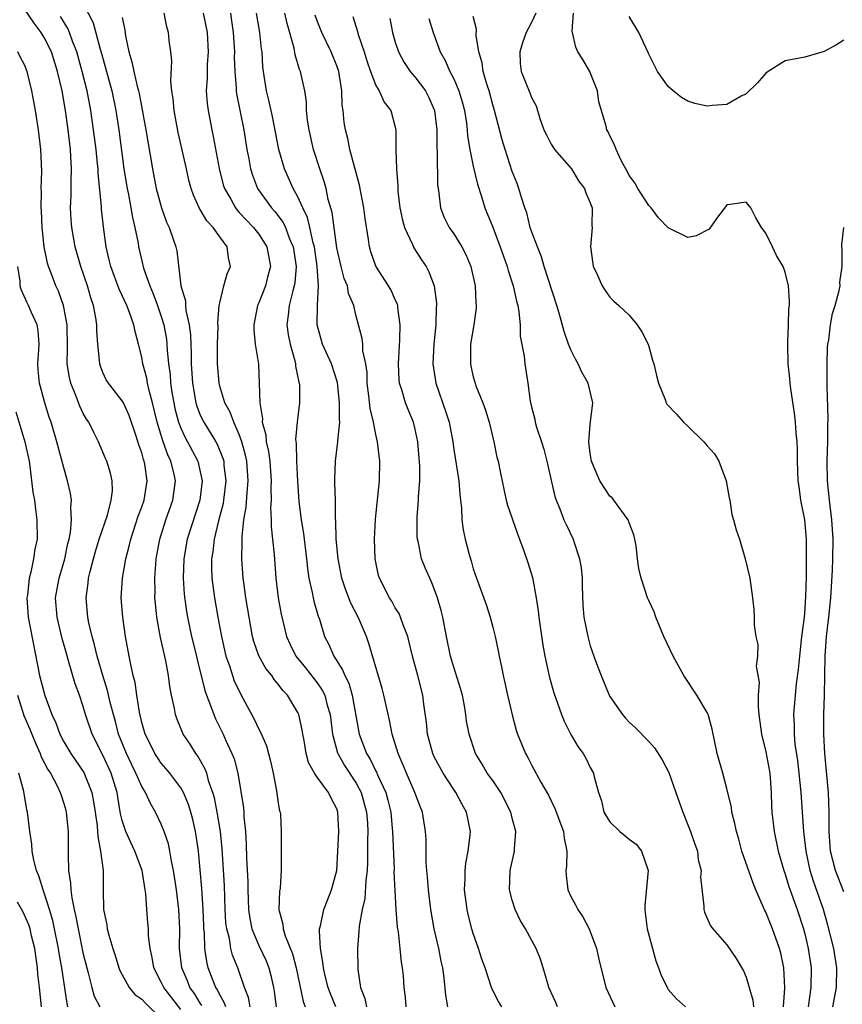
# Model space of a CAD drawing. Units: inches. Extents: x 2646000 to 2649000, y 1554000 to 1557000.
# Drawn here: x 2646500 to 2646585, y 1555075 to 1555176 of the extents above; entities that cross this region are included whole.
import ezdxf

# ---------------------------------------------------------------- set-up
doc = ezdxf.new("R2010")
doc.units = ezdxf.units.IN
doc.header["$MEASUREMENT"] = 0
doc.layers.add('LD26461554_2ft', color=241, linetype='Continuous')

msp = doc.modelspace()

# ---------------------------------------------------------------- linework, layer by layer
at = {"layer": 'LD26461554_2ft'}
for points, elevation in [([(2646521.61, 1555075), (2646521.46, 1555075.47), (2646521, 1555076.25), (2646520.76, 1555076.76), (2646520.59, 1555077), (2646520.32, 1555077.68), (2646519.82, 1555079), (2646519.66, 1555079.66), (2646519.47, 1555081), (2646519.42, 1555082.58), (2646519.37, 1555083), (2646519.35, 1555083.35), (2646519.31, 1555085), (2646519.16, 1555087.16), (2646518.8, 1555091), (2646518.59, 1555092.59), (2646518.51, 1555093), (2646518.23, 1555094.23), (2646518.02, 1555095), (2646517.78, 1555095.78), (2646517.27, 1555097), (2646517, 1555097.48), (2646515.87, 1555099), (2646515.48, 1555099.48), (2646515, 1555100.01), (2646514.6, 1555100.6), (2646514.33, 1555101), (2646513.67, 1555102.33), (2646513.34, 1555103), (2646513, 1555104.19), (2646512.76, 1555105.24), (2646512.49, 1555107), (2646512.31, 1555108.31), (2646512.13, 1555109), (2646511.86, 1555110.14), (2646511.71, 1555111), (2646511.33, 1555113), (2646511.04, 1555115), (2646510.9, 1555117), (2646511.01, 1555119), (2646511.36, 1555121), (2646511.72, 1555122.28), (2646511.87, 1555123), (2646512.64, 1555125.36), (2646513, 1555126.33), (2646513.23, 1555127), (2646513.55, 1555129), (2646513.3, 1555130.7), (2646513.24, 1555131), (2646513.17, 1555131.17), (2646513, 1555131.85), (2646512.7, 1555132.7), (2646512.42, 1555133.58), (2646511.7, 1555135.7), (2646511.11, 1555137), (2646511, 1555137.21), (2646509.58, 1555139), (2646509.36, 1555139.36), (2646509, 1555140.12), (2646508.75, 1555140.75), (2646508.68, 1555141), (2646508.67, 1555141.33), (2646508.49, 1555143), (2646508.39, 1555144.39), (2646508.38, 1555145), (2646508.27, 1555145.73), (2646508.03, 1555147), (2646507.76, 1555147.77), (2646507.43, 1555149), (2646506.74, 1555151), (2646506.15, 1555153), (2646505.81, 1555155), (2646505.76, 1555155.76), (2646505.7, 1555157), (2646505.76, 1555158.24), (2646505.74, 1555159.74), (2646505.78, 1555161), (2646505.73, 1555162.27), (2646505.67, 1555163), (2646505.46, 1555165), (2646505.19, 1555167), (2646504.84, 1555169), (2646504.36, 1555171), (2646503.73, 1555173), (2646503, 1555174.49), (2646502.69, 1555175), (2646501.96, 1555175.96), (2646501, 1555177.37)], 8082), ([(2646507, 1555177.99), (2646508, 1555176), (2646508.72, 1555173.28), (2646508.85, 1555172.85), (2646509.91, 1555169), (2646510.32, 1555167), (2646510.63, 1555165), (2646511.17, 1555161), (2646511.49, 1555159), (2646511.63, 1555158.37), (2646511.87, 1555157), (2646512.03, 1555156.02), (2646512.28, 1555155), (2646512.61, 1555153.39), (2646512.67, 1555153), (2646513, 1555151.57), (2646513.19, 1555150.81), (2646513.81, 1555149), (2646514.18, 1555148.18), (2646514.6, 1555147), (2646515, 1555145.84), (2646515.25, 1555145), (2646515.53, 1555143.53), (2646515.58, 1555143), (2646515.61, 1555142.39), (2646515.75, 1555141), (2646515.9, 1555139.9), (2646515.96, 1555139), (2646516.12, 1555137.88), (2646516.27, 1555137), (2646516.4, 1555136.4), (2646516.77, 1555135), (2646517, 1555134.4), (2646517.44, 1555133.44), (2646517.7, 1555133), (2646518.76, 1555131), (2646519, 1555129.93), (2646519.19, 1555129), (2646518.95, 1555127), (2646517.66, 1555123), (2646517.3, 1555121), (2646517.24, 1555119), (2646517.35, 1555117.35), (2646517.57, 1555115.57), (2646517.67, 1555115), (2646518.1, 1555113), (2646518.6, 1555111), (2646518.67, 1555110.67), (2646519.47, 1555107.47), (2646519.64, 1555107), (2646520.06, 1555105.94), (2646520.38, 1555105), (2646520.56, 1555104.56), (2646521.33, 1555103), (2646521.58, 1555102.42), (2646522.24, 1555101), (2646522.46, 1555100.46), (2646522.84, 1555099), (2646523.43, 1555095.43), (2646523.47, 1555095), (2646523.48, 1555094.52), (2646523.65, 1555093), (2646523.71, 1555091.71), (2646523.73, 1555090.27), (2646523.86, 1555087.86), (2646523.87, 1555087), (2646523.94, 1555085), (2646524.07, 1555084.07), (2646524.3, 1555083), (2646525, 1555081.32), (2646525.74, 1555079.74), (2646526.04, 1555079), (2646526.24, 1555078.24), (2646526.51, 1555077), (2646526.58, 1555076.58), (2646526.77, 1555075)], 8078), ([(2646524.1, 1555075), (2646523.95, 1555075.95), (2646523.54, 1555077), (2646522.84, 1555079), (2646522.31, 1555080.31), (2646522.14, 1555081), (2646521.98, 1555082.02), (2646521.72, 1555083), (2646521.63, 1555083.63), (2646521.56, 1555085), (2646521.47, 1555087.47), (2646521.24, 1555091.24), (2646521.08, 1555093), (2646520.74, 1555095), (2646520.45, 1555096.45), (2646520.29, 1555097), (2646519.89, 1555098.11), (2646519.66, 1555099), (2646519.48, 1555099.48), (2646518.75, 1555100.75), (2646518.55, 1555101), (2646517.95, 1555101.95), (2646517.25, 1555103), (2646517.17, 1555103.17), (2646516.6, 1555104.6), (2646516.47, 1555105), (2646516.37, 1555105.63), (2646516.05, 1555107), (2646515.88, 1555107.88), (2646515.75, 1555109), (2646515.47, 1555110.53), (2646514.92, 1555112.92), (2646514.53, 1555115), (2646514.39, 1555116.39), (2646514.35, 1555117), (2646514.36, 1555117.64), (2646514.34, 1555119), (2646514.44, 1555120.44), (2646514.49, 1555121), (2646514.85, 1555123), (2646515.47, 1555125), (2646516.19, 1555127), (2646516.47, 1555129), (2646516.33, 1555129.67), (2646515.99, 1555131), (2646515.66, 1555131.66), (2646515.2, 1555133), (2646514.58, 1555135), (2646514.09, 1555137), (2646513.75, 1555138.25), (2646513.6, 1555139), (2646513.52, 1555139.52), (2646513.12, 1555141), (2646513, 1555141.69), (2646512.67, 1555143), (2646512.31, 1555144.31), (2646512.19, 1555145), (2646511.75, 1555146.25), (2646511.45, 1555147), (2646510.67, 1555148.67), (2646509.81, 1555151), (2646509.66, 1555151.66), (2646509.33, 1555153), (2646509.06, 1555155.06), (2646508.88, 1555156.88), (2646508.87, 1555157.13), (2646508.52, 1555160.52), (2646508.51, 1555161), (2646508.47, 1555161.53), (2646508.31, 1555163), (2646508.06, 1555165), (2646507.77, 1555167), (2646507.38, 1555169), (2646506.88, 1555171), (2646506.33, 1555173), (2646505.88, 1555174.12), (2646505.57, 1555175), (2646505.4, 1555175.4), (2646504.65, 1555176.65)], 8080), ([(2646511, 1555176.55), (2646511.26, 1555175.26), (2646511.33, 1555174.67), (2646511.66, 1555173), (2646511.98, 1555171.98), (2646512.17, 1555171), (2646512.52, 1555169.48), (2646512.66, 1555169), (2646512.73, 1555168.73), (2646513.41, 1555165), (2646514.1, 1555161), (2646514.49, 1555159), (2646515.01, 1555157), (2646515.54, 1555155.54), (2646515.79, 1555155), (2646516.22, 1555153.78), (2646516.48, 1555153), (2646516.58, 1555152.58), (2646517.01, 1555149), (2646517.47, 1555147.47), (2646517.48, 1555147), (2646517.53, 1555146.47), (2646517.87, 1555145), (2646517.99, 1555143.99), (2646518.06, 1555142.06), (2646518.06, 1555141), (2646518.19, 1555139), (2646518.53, 1555137), (2646518.64, 1555136.64), (2646519, 1555135.73), (2646519.35, 1555135), (2646520.59, 1555133), (2646520.74, 1555132.74), (2646521.31, 1555131.31), (2646521.4, 1555131), (2646521.43, 1555130.57), (2646521.62, 1555129), (2646521.39, 1555127), (2646521.33, 1555126.67), (2646520.87, 1555124.87), (2646520.42, 1555123), (2646520.28, 1555121.72), (2646520.14, 1555121), (2646520.14, 1555120.14), (2646520.18, 1555119), (2646520.44, 1555117), (2646520.8, 1555115), (2646521.17, 1555113), (2646521.63, 1555111), (2646521.98, 1555110.02), (2646522.3, 1555109), (2646522.48, 1555108.48), (2646523.12, 1555107.12), (2646524.53, 1555104.53), (2646525, 1555103.5), (2646525.18, 1555103.18), (2646525.79, 1555101.79), (2646526.21, 1555100.21), (2646526.47, 1555099), (2646526.82, 1555097.18), (2646527, 1555095.9), (2646527.14, 1555095.14), (2646527.19, 1555095), (2646527.21, 1555094.79), (2646527.29, 1555093), (2646527.28, 1555090.72), (2646527.31, 1555089), (2646527.18, 1555087.18), (2646527.12, 1555086.88), (2646527.05, 1555085), (2646527.48, 1555083.48), (2646527.5, 1555083), (2646527.7, 1555082.3), (2646528.46, 1555080.46), (2646528.82, 1555079), (2646529.55, 1555075.55), (2646529.76, 1555075)], 8076), ([(2646532.91, 1555075), (2646532.35, 1555076.35), (2646532.1, 1555077), (2646531.81, 1555078.19), (2646531.63, 1555079), (2646531.58, 1555079.58), (2646531.32, 1555081), (2646531.21, 1555082.79), (2646531.23, 1555083), (2646531.32, 1555083.32), (2646531.68, 1555085), (2646532.03, 1555085.97), (2646532.47, 1555087), (2646532.99, 1555089), (2646533.12, 1555091), (2646533.2, 1555093), (2646533.11, 1555095), (2646533, 1555095.33), (2646532.41, 1555096.41), (2646532.16, 1555097), (2646531, 1555098.59), (2646530.72, 1555099), (2646530.1, 1555100.1), (2646529.87, 1555101), (2646529.65, 1555102.35), (2646529.51, 1555103), (2646529.45, 1555103.45), (2646529.1, 1555105), (2646529, 1555105.22), (2646527.95, 1555107), (2646527.47, 1555107.47), (2646527, 1555108.12), (2646526.59, 1555108.59), (2646526.32, 1555109), (2646525.72, 1555109.72), (2646525.02, 1555111.02), (2646524.5, 1555112.5), (2646524.37, 1555113), (2646524.01, 1555115), (2646523.68, 1555117), (2646523.46, 1555118.54), (2646523.4, 1555119), (2646523.26, 1555121), (2646523.3, 1555122.7), (2646523.29, 1555123.29), (2646523.48, 1555125), (2646523.72, 1555126.28), (2646523.8, 1555127.8), (2646523.92, 1555129), (2646523.76, 1555131), (2646523.64, 1555131.64), (2646523.27, 1555133), (2646523, 1555133.75), (2646522.44, 1555135), (2646522.05, 1555136.05), (2646521.51, 1555137), (2646521, 1555138.72), (2646520.93, 1555139), (2646520.77, 1555141), (2646520.77, 1555143), (2646520.82, 1555144.82), (2646520.8, 1555145.2), (2646520.95, 1555147), (2646521, 1555147.25), (2646521.43, 1555149), (2646521.77, 1555150.23), (2646522.09, 1555151), (2646521.89, 1555151.89), (2646521.76, 1555153), (2646521, 1555154.02), (2646520.31, 1555155), (2646519.67, 1555155.67), (2646519, 1555156.82), (2646518.92, 1555156.93), (2646518.29, 1555158.29), (2646518.06, 1555159), (2646517.84, 1555159.84), (2646517.57, 1555161), (2646516.74, 1555164.74), (2646516.31, 1555167), (2646516.21, 1555168.21), (2646516.09, 1555169), (2646515.99, 1555170.01), (2646516.09, 1555172.09), (2646515.98, 1555173), (2646515.82, 1555174.18), (2646515.73, 1555175), (2646515.57, 1555175.57), (2646515.31, 1555177)], 8074), ([(2646519.31, 1555177), (2646519.69, 1555175), (2646519.79, 1555173), (2646519.7, 1555171.7), (2646519.69, 1555171), (2646519.69, 1555170.31), (2646519.61, 1555169), (2646519.7, 1555167.7), (2646519.79, 1555167), (2646520.18, 1555165), (2646520.32, 1555164.32), (2646520.94, 1555161.06), (2646521.36, 1555159.36), (2646521.47, 1555159), (2646522.13, 1555157.88), (2646522.6, 1555157), (2646522.77, 1555156.77), (2646523, 1555156.54), (2646523.73, 1555155.73), (2646524.44, 1555155), (2646525, 1555154.29), (2646525.84, 1555153), (2646526.2, 1555151), (2646525.9, 1555149.9), (2646525.69, 1555149), (2646525, 1555147.26), (2646524.88, 1555147), (2646524.49, 1555145), (2646524.48, 1555144.48), (2646524.63, 1555143), (2646524.96, 1555140.96), (2646525.04, 1555139), (2646525.09, 1555137), (2646525.37, 1555135.37), (2646525.36, 1555135), (2646525.72, 1555133.72), (2646525.77, 1555133), (2646526, 1555132), (2646526.12, 1555131), (2646526.28, 1555129), (2646526.24, 1555128.24), (2646526.26, 1555127), (2646526.21, 1555126.21), (2646526.26, 1555125), (2646526.27, 1555124.27), (2646526.41, 1555123), (2646526.57, 1555121.43), (2646526.73, 1555119), (2646526.98, 1555117), (2646527.29, 1555115.29), (2646527.84, 1555113), (2646528.2, 1555112.2), (2646528.8, 1555111), (2646529.79, 1555109.79), (2646531, 1555108.26), (2646531.51, 1555107.51), (2646531.76, 1555107), (2646532.02, 1555105.98), (2646532.31, 1555105), (2646532.56, 1555103), (2646533.08, 1555101.08), (2646533.11, 1555101), (2646533.79, 1555099.79), (2646535, 1555097.97), (2646535.51, 1555097), (2646536.05, 1555095), (2646536.14, 1555093.86), (2646536.18, 1555093), (2646536.16, 1555092.16), (2646536.16, 1555089.84), (2646536.11, 1555089), (2646535.97, 1555087.97), (2646535.87, 1555086.13), (2646535.6, 1555085), (2646535.28, 1555083.28), (2646535.27, 1555082.73), (2646535.11, 1555081), (2646535.17, 1555078.83), (2646535.44, 1555077), (2646535.88, 1555075.88), (2646536.03, 1555075)], 8072), ([(2646522.09, 1555177), (2646522.21, 1555176.21), (2646522.38, 1555175), (2646522.5, 1555173), (2646522.48, 1555172.48), (2646522.53, 1555171), (2646522.68, 1555169.32), (2646522.69, 1555169), (2646522.72, 1555168.72), (2646523.45, 1555165), (2646523.78, 1555163), (2646523.97, 1555162.03), (2646524.16, 1555161), (2646524.35, 1555160.35), (2646524.87, 1555159), (2646526.29, 1555157), (2646526.63, 1555156.63), (2646527.49, 1555155.49), (2646527.73, 1555155), (2646528.16, 1555153.84), (2646528.53, 1555153), (2646528.83, 1555151), (2646528.7, 1555149.3), (2646528.64, 1555149), (2646528.48, 1555148.48), (2646528.12, 1555147), (2646528.02, 1555145.98), (2646527.88, 1555145), (2646528.02, 1555144.02), (2646528.21, 1555143), (2646528.69, 1555141.31), (2646528.76, 1555141), (2646528.77, 1555140.77), (2646529.11, 1555139.11), (2646529.15, 1555139), (2646529.17, 1555138.83), (2646529.18, 1555137), (2646528.93, 1555135), (2646528.78, 1555133.22), (2646528.83, 1555132.83), (2646528.85, 1555131), (2646528.96, 1555128.96), (2646529.12, 1555126.88), (2646529.35, 1555125), (2646529.58, 1555123.58), (2646529.89, 1555121), (2646529.99, 1555119.99), (2646530.14, 1555119), (2646530.48, 1555117.52), (2646530.56, 1555117), (2646530.64, 1555116.64), (2646531.1, 1555115.1), (2646531.21, 1555114.79), (2646531.75, 1555113), (2646532.18, 1555112.18), (2646532.68, 1555111), (2646533.6, 1555109.6), (2646533.81, 1555109), (2646534.22, 1555108.22), (2646534.58, 1555107), (2646535.31, 1555103), (2646536.05, 1555101), (2646536.43, 1555100.43), (2646537, 1555099.21), (2646537.08, 1555099.08), (2646537.18, 1555098.82), (2646538.02, 1555097), (2646538.23, 1555096.23), (2646538.53, 1555095), (2646538.69, 1555093.31), (2646538.72, 1555093), (2646538.87, 1555089.13), (2646538.86, 1555088.86), (2646539.05, 1555085), (2646539.2, 1555083.2), (2646539.28, 1555082.72), (2646539.47, 1555081), (2646539.6, 1555079.6), (2646539.71, 1555079), (2646539.8, 1555078.2), (2646539.88, 1555077), (2646540, 1555076), (2646540.09, 1555075)], 8070), ([(2646544.39, 1555075), (2646544.19, 1555076.19), (2646544.01, 1555077.99), (2646543.87, 1555079), (2646543.71, 1555079.71), (2646543.45, 1555081), (2646543, 1555083), (2646542.64, 1555085), (2646542.39, 1555087), (2646542.31, 1555088.31), (2646542.23, 1555089), (2646542.17, 1555089.82), (2646542.17, 1555092.17), (2646542.11, 1555093), (2646541.8, 1555095), (2646541.56, 1555095.56), (2646541.01, 1555097), (2646540.14, 1555099), (2646539.81, 1555099.81), (2646539.28, 1555101), (2646538.69, 1555103), (2646538.42, 1555104.42), (2646538.05, 1555105.95), (2646537.84, 1555107), (2646537.67, 1555107.67), (2646536.3, 1555112.3), (2646536.03, 1555113), (2646535.32, 1555114.68), (2646535.18, 1555115), (2646534.44, 1555116.44), (2646533.88, 1555117.88), (2646533.52, 1555119), (2646533.13, 1555121), (2646532.95, 1555123), (2646532.9, 1555124.9), (2646532.87, 1555125.13), (2646532.85, 1555127), (2646532.81, 1555128.81), (2646532.79, 1555129.21), (2646532.86, 1555131), (2646533.12, 1555133), (2646533.11, 1555133.11), (2646533.31, 1555135), (2646533.28, 1555135.28), (2646533.29, 1555137), (2646533.07, 1555139.07), (2646532.44, 1555141), (2646531.53, 1555143), (2646530.99, 1555144.99), (2646531.03, 1555147.03), (2646531.13, 1555149), (2646530.99, 1555151), (2646530.7, 1555153), (2646530.57, 1555153.43), (2646530.25, 1555155), (2646530.01, 1555156.01), (2646529.52, 1555157), (2646529, 1555158.15), (2646528.51, 1555159), (2646527.62, 1555161), (2646527.07, 1555163), (2646526.39, 1555166.39), (2646526.04, 1555168.04), (2646525.8, 1555169), (2646525.48, 1555171), (2646525.43, 1555171.43), (2646525.33, 1555173), (2646525.29, 1555173.29), (2646525.12, 1555175), (2646524.78, 1555177)], 8068), ([(2646549.92, 1555075), (2646549.57, 1555075.57), (2646548.9, 1555076.9), (2646548.22, 1555079), (2646547.89, 1555079.89), (2646547.54, 1555081), (2646547, 1555082.53), (2646546.86, 1555083), (2646546.49, 1555084.49), (2646546.38, 1555085), (2646546.11, 1555087), (2646546.15, 1555088.15), (2646546.15, 1555089), (2646546.23, 1555089.77), (2646546.46, 1555091), (2646546.67, 1555092.67), (2646546.7, 1555093), (2646546.32, 1555095), (2646545.84, 1555095.84), (2646545.22, 1555097), (2646545, 1555097.3), (2646543.9, 1555099), (2646543, 1555100.67), (2646542.84, 1555101), (2646542.3, 1555103), (2646542.2, 1555104.2), (2646541.94, 1555106.06), (2646541.83, 1555107), (2646541.32, 1555109), (2646540.78, 1555111), (2646540.43, 1555112.43), (2646540.27, 1555113), (2646539.8, 1555114.2), (2646539.54, 1555115), (2646539.38, 1555115.38), (2646539, 1555115.97), (2646538.63, 1555116.63), (2646538.39, 1555117), (2646537.37, 1555119), (2646537.29, 1555119.29), (2646537, 1555120.64), (2646536.93, 1555121), (2646536.87, 1555123), (2646536.96, 1555125.04), (2646537.37, 1555129), (2646537.4, 1555131), (2646537.17, 1555133), (2646537, 1555133.75), (2646536.77, 1555135), (2646536.43, 1555136.43), (2646536.29, 1555137.71), (2646536.12, 1555139), (2646536.11, 1555140.11), (2646535.98, 1555141), (2646535.68, 1555142.32), (2646535.67, 1555143), (2646535.61, 1555143.61), (2646535.22, 1555145), (2646535, 1555145.89), (2646534.75, 1555147), (2646534.21, 1555148.21), (2646534.09, 1555149), (2646533.75, 1555149.75), (2646533.44, 1555151), (2646533, 1555152.9), (2646532.54, 1555156.54), (2646532.13, 1555157.87), (2646531.9, 1555159), (2646531.71, 1555159.71), (2646531.25, 1555161), (2646530.62, 1555163), (2646530.16, 1555165), (2646530, 1555166), (2646529.9, 1555167), (2646529.88, 1555167.88), (2646529.72, 1555169), (2646529.28, 1555171), (2646529.19, 1555171.19), (2646528.72, 1555172.72), (2646528.62, 1555173.38), (2646527.92, 1555175.92), (2646527.68, 1555177)], 8066), ([(2646555.64, 1555075), (2646555.46, 1555075.46), (2646554.75, 1555077), (2646554.63, 1555077.37), (2646554.18, 1555079), (2646553.91, 1555079.91), (2646553.46, 1555081), (2646552.36, 1555083), (2646551.85, 1555083.85), (2646551.29, 1555085), (2646551, 1555085.94), (2646550.73, 1555087), (2646550.79, 1555089), (2646551.24, 1555091), (2646551.23, 1555091.23), (2646551.37, 1555093), (2646551, 1555094.38), (2646550.85, 1555095), (2646549.81, 1555097), (2646549, 1555098.22), (2646548.43, 1555099), (2646547.91, 1555099.91), (2646547.22, 1555101), (2646546.56, 1555103), (2646546.32, 1555104.32), (2646546.24, 1555105), (2646546.09, 1555105.91), (2646545.88, 1555107), (2646545.69, 1555107.69), (2646545, 1555109.86), (2646544.67, 1555111), (2646544.26, 1555113), (2646543.87, 1555115), (2646543.69, 1555115.7), (2646543.32, 1555117), (2646543, 1555117.91), (2646542.69, 1555118.69), (2646542.53, 1555119), (2646542.07, 1555120.07), (2646541.7, 1555121), (2646541.38, 1555122.62), (2646541.28, 1555123), (2646541.26, 1555123.26), (2646541.24, 1555125), (2646541.25, 1555125.25), (2646541.39, 1555127), (2646541.39, 1555127.39), (2646541.51, 1555129), (2646541.5, 1555130.5), (2646541.3, 1555133), (2646541, 1555134.44), (2646540.86, 1555135), (2646540.31, 1555136.31), (2646540.06, 1555137), (2646539.67, 1555138.33), (2646539.43, 1555139), (2646539.39, 1555139.38), (2646539.32, 1555141), (2646539.47, 1555143.47), (2646539.51, 1555145), (2646539.26, 1555146.74), (2646539.25, 1555147), (2646539.19, 1555147.19), (2646539, 1555147.58), (2646538.56, 1555148.56), (2646538.31, 1555149), (2646537.01, 1555151.01), (2646536.5, 1555152.5), (2646536.35, 1555153), (2646536.25, 1555153.75), (2646535.91, 1555155.91), (2646535.78, 1555157), (2646535.34, 1555159.34), (2646534.35, 1555163), (2646534.12, 1555164.12), (2646533.89, 1555165), (2646533.77, 1555165.77), (2646533.65, 1555167), (2646533.56, 1555167.56), (2646533.53, 1555169), (2646533.21, 1555171), (2646533, 1555171.59), (2646532.41, 1555173), (2646531.46, 1555175), (2646531, 1555176.19), (2646530.79, 1555176.79)], 8064), ([(2646534.64, 1555176.64), (2646535.12, 1555175.12), (2646535.2, 1555174.8), (2646535.8, 1555173), (2646536.08, 1555172.08), (2646536.46, 1555171), (2646537, 1555169.56), (2646537.33, 1555169), (2646537.85, 1555167.85), (2646538.55, 1555167), (2646539, 1555165.29), (2646539.06, 1555165), (2646539.04, 1555162.96), (2646539.11, 1555161), (2646539.26, 1555159.26), (2646539.27, 1555158.73), (2646539.48, 1555157), (2646539.74, 1555155.74), (2646539.94, 1555155), (2646540.76, 1555153.24), (2646540.9, 1555152.9), (2646541.68, 1555151.68), (2646542.15, 1555151), (2646542.45, 1555150.45), (2646542.99, 1555148.99), (2646543.22, 1555147.22), (2646543.22, 1555147), (2646543.2, 1555146.8), (2646543.15, 1555145), (2646542.96, 1555143), (2646542.85, 1555141), (2646543.15, 1555139), (2646544.15, 1555136.15), (2646544.51, 1555135), (2646544.89, 1555133), (2646545, 1555132.19), (2646545.5, 1555129), (2646545.61, 1555127.61), (2646545.7, 1555127), (2646545.8, 1555126.2), (2646545.83, 1555125), (2646545.96, 1555123.96), (2646546.16, 1555123), (2646546.58, 1555121.42), (2646546.78, 1555120.78), (2646547, 1555119.95), (2646547.32, 1555119), (2646548.31, 1555116.31), (2646548.73, 1555115), (2646549, 1555113.98), (2646549.24, 1555113), (2646549.54, 1555111.54), (2646549.64, 1555111), (2646549.89, 1555109.89), (2646550.06, 1555109), (2646550.25, 1555108.25), (2646550.52, 1555107), (2646550.98, 1555104.98), (2646551.41, 1555103.41), (2646551.55, 1555103), (2646552.35, 1555101), (2646552.58, 1555100.58), (2646553, 1555099.77), (2646553.94, 1555098.06), (2646554.72, 1555096.72), (2646555.38, 1555095.38), (2646556.25, 1555093), (2646556.31, 1555092.31), (2646556.59, 1555091), (2646556.57, 1555089.43), (2646556.5, 1555089), (2646556.52, 1555088.52), (2646556.68, 1555087), (2646557, 1555086.32), (2646557.49, 1555085.49), (2646557.73, 1555085), (2646558.25, 1555084.25), (2646558.9, 1555083), (2646559.64, 1555081), (2646559.89, 1555079.89), (2646560.6, 1555077), (2646561.52, 1555075)], 8062), ([(2646538.43, 1555176.43), (2646538.71, 1555175), (2646539, 1555174.01), (2646539.34, 1555173), (2646539.92, 1555171.92), (2646540.53, 1555171), (2646541, 1555170.44), (2646542.09, 1555169), (2646542.41, 1555168.41), (2646543.03, 1555167), (2646543.26, 1555165), (2646543.25, 1555163.25), (2646543.31, 1555162.69), (2646543.34, 1555159.34), (2646543.38, 1555159), (2646543.48, 1555158.52), (2646543.63, 1555157), (2646544.02, 1555156.02), (2646544.53, 1555155), (2646545, 1555154.34), (2646545.83, 1555153), (2646546.23, 1555152.23), (2646546.75, 1555151), (2646547.2, 1555149), (2646547.27, 1555147.27), (2646547.31, 1555147), (2646547.29, 1555146.71), (2646547.05, 1555145), (2646546.72, 1555143), (2646546.7, 1555141), (2646546.75, 1555140.75), (2646547, 1555139.66), (2646547.18, 1555139), (2646547.27, 1555138.73), (2646547.98, 1555137), (2646548.25, 1555136.25), (2646548.64, 1555135), (2646549.11, 1555133), (2646549.42, 1555131.42), (2646549.54, 1555131), (2646549.79, 1555129.79), (2646550.13, 1555128.12), (2646550.37, 1555127), (2646550.5, 1555126.5), (2646551.54, 1555123.54), (2646551.75, 1555123), (2646552.18, 1555121.82), (2646552.6, 1555120.6), (2646553.06, 1555119.06), (2646553.46, 1555117), (2646553.66, 1555115.66), (2646553.72, 1555115), (2646554.13, 1555112.13), (2646554.35, 1555111), (2646554.82, 1555108.82), (2646555.25, 1555107.25), (2646556.04, 1555105), (2646556.32, 1555104.32), (2646557, 1555102.95), (2646557.73, 1555101.73), (2646558.26, 1555101), (2646558.54, 1555100.54), (2646559, 1555099.57), (2646559.33, 1555099), (2646559.4, 1555098.6), (2646559.84, 1555097), (2646560.14, 1555096.14), (2646560.4, 1555095), (2646561, 1555093.98), (2646562.04, 1555093), (2646562.56, 1555092.56), (2646563, 1555092.23), (2646563.71, 1555091.71), (2646564.26, 1555091), (2646564.9, 1555089.1), (2646564.95, 1555089), (2646564.58, 1555085.42), (2646564.58, 1555085), (2646564.64, 1555084.64), (2646564.83, 1555083), (2646565.37, 1555081), (2646565.73, 1555079.73), (2646566.01, 1555079), (2646566.26, 1555078.26), (2646566.92, 1555076.92), (2646567, 1555076.8), (2646567.84, 1555075.84), (2646568.75, 1555075)], 8060), ([(2646542.43, 1555176.43), (2646542.88, 1555175), (2646543.6, 1555173), (2646544.12, 1555172.12), (2646544.6, 1555171), (2646545, 1555170.24), (2646545.53, 1555169), (2646545.87, 1555167.87), (2646546.09, 1555167), (2646546.29, 1555165.71), (2646546.37, 1555165), (2646546.41, 1555164.41), (2646546.65, 1555163), (2646547, 1555161.3), (2646547.42, 1555159.42), (2646547.83, 1555158.17), (2646548.18, 1555157), (2646548.43, 1555156.43), (2646549, 1555155.02), (2646549.77, 1555153), (2646550.46, 1555151), (2646550.57, 1555150.57), (2646551.08, 1555149), (2646551.43, 1555147.43), (2646551.56, 1555147), (2646551.68, 1555146.32), (2646551.8, 1555145), (2646551.82, 1555143.82), (2646552.23, 1555141.77), (2646552.3, 1555141), (2646552.61, 1555139), (2646552.83, 1555137.17), (2646553, 1555136.44), (2646553.31, 1555135.31), (2646553.36, 1555135), (2646553.49, 1555134.51), (2646554, 1555133), (2646554.23, 1555132.23), (2646554.55, 1555131), (2646555.38, 1555127.38), (2646555.51, 1555127), (2646555.87, 1555126.13), (2646556.29, 1555125), (2646556.51, 1555124.51), (2646557.24, 1555123), (2646557.33, 1555122.67), (2646557.9, 1555121), (2646558.05, 1555120.05), (2646558.15, 1555119), (2646558.17, 1555118.17), (2646558.24, 1555116.24), (2646558.34, 1555115), (2646558.74, 1555113), (2646559, 1555112.07), (2646559.57, 1555110.43), (2646560.1, 1555109), (2646560.92, 1555107), (2646561, 1555106.86), (2646562.29, 1555105), (2646562.62, 1555104.62), (2646563, 1555104.24), (2646563.64, 1555103.64), (2646565, 1555102.24), (2646565.59, 1555101.59), (2646566.36, 1555100.36), (2646567.05, 1555099.05), (2646567.79, 1555097), (2646568.48, 1555095), (2646569.27, 1555093), (2646569.71, 1555091.71), (2646569.98, 1555091), (2646570.08, 1555090.08), (2646570.37, 1555089), (2646570.31, 1555088.31), (2646570.65, 1555085.35), (2646570.64, 1555085), (2646570.73, 1555084.73), (2646571.33, 1555083.33), (2646571.56, 1555083), (2646573, 1555081.38), (2646573.96, 1555079.96), (2646574.71, 1555078.71), (2646575, 1555078.04), (2646575.29, 1555077), (2646575.68, 1555075.68), (2646575.75, 1555075)], 8058), ([(2646578.83, 1555075), (2646578.95, 1555076.95), (2646578.86, 1555079), (2646578.53, 1555080.53), (2646578.41, 1555081), (2646577.7, 1555083), (2646577, 1555084.74), (2646576.91, 1555084.91), (2646576.78, 1555085.22), (2646575.97, 1555087), (2646575.69, 1555087.69), (2646574.55, 1555091), (2646574.22, 1555092.22), (2646573.98, 1555093), (2646573.84, 1555093.84), (2646573.51, 1555095), (2646573.47, 1555095.47), (2646573, 1555097.41), (2646572.58, 1555099), (2646572.03, 1555101), (2646571.5, 1555103.5), (2646571.1, 1555105), (2646571, 1555105.23), (2646569.94, 1555107), (2646568.6, 1555109), (2646567.5, 1555111), (2646566.56, 1555113), (2646565.71, 1555115), (2646565.54, 1555115.54), (2646565, 1555116.7), (2646564.88, 1555117), (2646564.22, 1555119), (2646563.99, 1555119.99), (2646563.84, 1555121), (2646563.69, 1555122.31), (2646563.58, 1555123), (2646563.46, 1555123.46), (2646563, 1555124.69), (2646562.93, 1555124.93), (2646562.9, 1555125), (2646562.5, 1555125.5), (2646561.4, 1555127), (2646561.24, 1555127.24), (2646561, 1555127.41), (2646559.99, 1555129), (2646559.14, 1555131), (2646559, 1555131.81), (2646558.85, 1555133), (2646559, 1555134.77), (2646559.27, 1555137), (2646558.79, 1555139), (2646558.13, 1555140.13), (2646557.74, 1555141), (2646557.47, 1555141.47), (2646557, 1555142.42), (2646556.76, 1555143), (2646556.31, 1555144.31), (2646555.81, 1555146.19), (2646555.57, 1555147), (2646554.28, 1555151), (2646553.99, 1555151.99), (2646553.57, 1555153), (2646553, 1555154.52), (2646552.85, 1555155), (2646552.48, 1555156.48), (2646552.28, 1555157), (2646551.93, 1555158.07), (2646551.67, 1555159), (2646551.49, 1555159.49), (2646551, 1555160.73), (2646550.27, 1555163), (2646549.97, 1555163.97), (2646549.55, 1555165.55), (2646549.18, 1555167), (2646549, 1555167.58), (2646548.62, 1555169), (2646548.42, 1555169.58), (2646548.02, 1555171), (2646547.9, 1555171.9), (2646547.57, 1555173), (2646547.29, 1555174.71), (2646547.33, 1555175.33), (2646547, 1555176.64)], 8056), ([(2646553.4, 1555177), (2646553, 1555176.09), (2646552.43, 1555175), (2646552.06, 1555173.94), (2646551.76, 1555173), (2646551.82, 1555171.82), (2646551.92, 1555171), (2646552.81, 1555168.81), (2646553, 1555168.27), (2646553.46, 1555167.46), (2646553.81, 1555166.19), (2646554.25, 1555165), (2646554.5, 1555164.5), (2646555, 1555163.54), (2646555.33, 1555163), (2646557.08, 1555161), (2646557.79, 1555159.79), (2646558.41, 1555159), (2646558.54, 1555158.54), (2646559, 1555157.53), (2646559.18, 1555157), (2646559.17, 1555155.17), (2646559.19, 1555155), (2646559.01, 1555153), (2646559.25, 1555151.25), (2646559.29, 1555151), (2646559.59, 1555150.41), (2646560.23, 1555149), (2646560.51, 1555148.51), (2646561, 1555147.84), (2646561.42, 1555147.42), (2646561.93, 1555147), (2646563, 1555145.99), (2646563.8, 1555145), (2646564.27, 1555144.27), (2646564.93, 1555143), (2646565, 1555142.79), (2646565.39, 1555141.39), (2646565.52, 1555141), (2646565.79, 1555139.79), (2646566.01, 1555139), (2646566.67, 1555137.34), (2646566.78, 1555137), (2646566.86, 1555136.86), (2646567.83, 1555135.83), (2646568.55, 1555135), (2646569, 1555134.6), (2646570.65, 1555133), (2646571, 1555132.57), (2646571.75, 1555131.75), (2646572.17, 1555131), (2646572.94, 1555129), (2646573.25, 1555127.25), (2646573.31, 1555127), (2646573.53, 1555125.53), (2646573.7, 1555125), (2646573.96, 1555123.96), (2646574.3, 1555123), (2646574.9, 1555121), (2646575.36, 1555119), (2646575.65, 1555117), (2646575.78, 1555115.78), (2646575.82, 1555115), (2646575.81, 1555114.19), (2646575.99, 1555113), (2646576.19, 1555112.19), (2646576.14, 1555111), (2646576.03, 1555109.97), (2646576.31, 1555108.31), (2646576.22, 1555107), (2646576.21, 1555105.79), (2646576.3, 1555105), (2646576.56, 1555103), (2646577, 1555101.19), (2646577.4, 1555099), (2646577.55, 1555097), (2646577.59, 1555095.59), (2646577.62, 1555095), (2646577.85, 1555093), (2646578.27, 1555091), (2646578.86, 1555089), (2646579, 1555088.61), (2646579.36, 1555087.36), (2646580.21, 1555085), (2646580.87, 1555083), (2646581, 1555082.51), (2646581.36, 1555081), (2646581.67, 1555079), (2646581.63, 1555077), (2646581.33, 1555075)], 8054), ([(2646583.89, 1555075), (2646584.26, 1555077), (2646584.3, 1555079), (2646583.97, 1555081), (2646583.38, 1555083.38), (2646582.91, 1555085), (2646581.89, 1555087.89), (2646581.56, 1555089), (2646581.14, 1555091), (2646580.91, 1555093), (2646580.63, 1555097), (2646580.44, 1555099), (2646580.29, 1555100.29), (2646580.03, 1555101.97), (2646579.93, 1555103), (2646579.93, 1555103.93), (2646579.87, 1555105), (2646580.04, 1555107), (2646580.16, 1555108.16), (2646580.36, 1555109.64), (2646580.49, 1555111), (2646580.68, 1555112.68), (2646580.73, 1555113.27), (2646580.97, 1555115), (2646581, 1555115.38), (2646581.12, 1555117.12), (2646581.17, 1555119.17), (2646581.19, 1555121), (2646581.16, 1555123), (2646580.99, 1555125), (2646580.61, 1555127), (2646580.41, 1555128.41), (2646580.33, 1555129), (2646580.24, 1555131), (2646580.25, 1555132.25), (2646580.21, 1555133), (2646580.12, 1555133.88), (2646580.06, 1555135), (2646579.95, 1555135.95), (2646579.58, 1555138.42), (2646579.51, 1555139), (2646579.48, 1555139.48), (2646579.3, 1555141), (2646579.25, 1555143), (2646579.27, 1555143.27), (2646579.33, 1555145), (2646579.37, 1555146.63), (2646579.42, 1555147), (2646579.42, 1555147.42), (2646579.32, 1555149), (2646579, 1555150.41), (2646578.77, 1555151), (2646578.1, 1555152.1), (2646577.69, 1555153), (2646577, 1555154.41), (2646576.57, 1555155), (2646575.98, 1555155.98), (2646575.46, 1555157), (2646575, 1555157.59), (2646573.35, 1555157.35), (2646573, 1555157.32), (2646572.88, 1555157.12), (2646572.05, 1555156.05), (2646571.19, 1555154.81), (2646569.87, 1555154.13), (2646569, 1555153.96), (2646567, 1555154.95), (2646565.99, 1555155.99), (2646565.23, 1555157), (2646565, 1555157.24), (2646563.87, 1555159), (2646563.56, 1555159.56), (2646563, 1555160.32), (2646562.77, 1555160.77), (2646562.63, 1555161), (2646562.2, 1555161.8), (2646561.65, 1555163), (2646561.48, 1555163.48), (2646561, 1555164.4), (2646560.82, 1555164.82), (2646560.71, 1555165), (2646560.62, 1555165.38), (2646559.88, 1555167.88), (2646559.73, 1555169), (2646559, 1555170.9), (2646558.95, 1555171), (2646558.22, 1555172.22), (2646557.73, 1555173), (2646557.51, 1555173.51), (2646557.15, 1555175.15), (2646557.29, 1555177)], 8052), ([(2646585, 1555174.21), (2646584.26, 1555173.74), (2646583, 1555173.05), (2646581, 1555172.46), (2646579, 1555172.11), (2646577.23, 1555171), (2646577, 1555170.84), (2646576.15, 1555169.85), (2646575, 1555168.72), (2646574.48, 1555168.48), (2646573, 1555167.62), (2646571.5, 1555167.5), (2646571, 1555167.44), (2646569.73, 1555167.73), (2646569, 1555167.95), (2646568.34, 1555168.34), (2646567.51, 1555169), (2646567, 1555169.46), (2646565.88, 1555171), (2646565.6, 1555171.6), (2646565, 1555172.77), (2646564.94, 1555172.94), (2646563.97, 1555175), (2646563, 1555176.63)], 8050), ([(2646519.16, 1555075.16), (2646519, 1555075.38), (2646518.39, 1555076.39), (2646517.94, 1555077), (2646517.68, 1555077.68), (2646517.11, 1555079), (2646516.88, 1555081), (2646516.89, 1555083), (2646516.81, 1555085), (2646516.56, 1555087), (2646516.36, 1555088.36), (2646516.26, 1555089), (2646516.04, 1555089.96), (2646515.88, 1555091), (2646515.73, 1555091.73), (2646515.29, 1555093), (2646515, 1555093.74), (2646514.41, 1555095), (2646513.88, 1555095.88), (2646513.39, 1555097), (2646513, 1555097.61), (2646512.4, 1555099), (2646511.93, 1555099.93), (2646511.44, 1555101), (2646510.62, 1555103), (2646510.3, 1555104.3), (2646510.09, 1555105), (2646509.77, 1555106.23), (2646509.49, 1555107.49), (2646509, 1555109), (2646508.41, 1555111), (2646508.16, 1555112.16), (2646507.91, 1555113), (2646507.58, 1555114.42), (2646507.48, 1555115), (2646507.31, 1555117), (2646507.5, 1555118.5), (2646507.54, 1555119), (2646507.7, 1555119.7), (2646508.03, 1555121), (2646508.25, 1555121.75), (2646508.64, 1555123), (2646509.48, 1555125.48), (2646509.87, 1555127), (2646509.98, 1555127.98), (2646509.96, 1555129), (2646509.79, 1555129.79), (2646509.41, 1555131), (2646509.29, 1555131.29), (2646508.55, 1555133), (2646508.11, 1555133.89), (2646507.55, 1555135), (2646507.33, 1555135.33), (2646507, 1555135.9), (2646506.64, 1555136.64), (2646506.24, 1555137.76), (2646505.73, 1555139), (2646505.59, 1555139.59), (2646505.36, 1555141), (2646505.38, 1555142.62), (2646505.34, 1555145), (2646505, 1555146.82), (2646504.96, 1555147), (2646504.44, 1555148.44), (2646504.17, 1555149), (2646503.69, 1555150.31), (2646503.42, 1555151), (2646503.32, 1555151.32), (2646502.99, 1555152.99), (2646502.79, 1555155), (2646502.71, 1555156.71), (2646502.67, 1555157), (2646502.72, 1555158.72), (2646502.68, 1555159), (2646502.76, 1555160.76), (2646502.66, 1555163), (2646502.41, 1555165), (2646502.09, 1555167), (2646501.91, 1555167.91), (2646501.73, 1555169), (2646501.25, 1555171), (2646501, 1555171.63), (2646500.51, 1555172.51), (2646500.28, 1555173)], 8084), ([(2646585, 1555086.82), (2646584.14, 1555089), (2646583.63, 1555091), (2646583.49, 1555093), (2646583.51, 1555095), (2646583.44, 1555097), (2646583.04, 1555101), (2646582.94, 1555103), (2646582.97, 1555105), (2646583.03, 1555106.97), (2646583.05, 1555109), (2646583.09, 1555111), (2646583.24, 1555113), (2646583.47, 1555115), (2646583.66, 1555117), (2646583.83, 1555119.83), (2646583.88, 1555121), (2646583.9, 1555123), (2646583.78, 1555125), (2646583.54, 1555127), (2646583.34, 1555129), (2646583.29, 1555131), (2646583.36, 1555133), (2646583.38, 1555134.62), (2646583.41, 1555135.41), (2646583.29, 1555138.71), (2646583.3, 1555139.3), (2646583.28, 1555141), (2646583.34, 1555142.66), (2646583.37, 1555143), (2646583.45, 1555143.45), (2646583.63, 1555145), (2646583.83, 1555146.17), (2646584.1, 1555147), (2646584.54, 1555148.54), (2646584.62, 1555149), (2646584.61, 1555149.39), (2646584.84, 1555151), (2646584.82, 1555152.82), (2646584.8, 1555153), (2646584.8, 1555153.2), (2646585, 1555155)], 8050), ([(2646517, 1555074.75), (2646515.25, 1555077), (2646515, 1555077.55), (2646514.22, 1555079), (2646514.06, 1555080.06), (2646513.86, 1555081), (2646513.7, 1555082.3), (2646513.68, 1555083), (2646513.63, 1555083.63), (2646513.51, 1555085), (2646513.4, 1555086.6), (2646513.35, 1555087), (2646513.03, 1555089), (2646512.27, 1555091), (2646511.86, 1555091.86), (2646511.35, 1555093), (2646511, 1555094.13), (2646510.83, 1555094.83), (2646510.53, 1555096.53), (2646510.46, 1555097), (2646509.85, 1555099), (2646509, 1555100.85), (2646507.9, 1555103), (2646507.24, 1555105), (2646507, 1555105.83), (2646506.6, 1555107), (2646506.16, 1555108.16), (2646505.49, 1555110.51), (2646505.26, 1555111.26), (2646504.82, 1555112.82), (2646504.31, 1555115), (2646504.16, 1555117), (2646504.51, 1555119), (2646505.1, 1555121), (2646505.43, 1555122.57), (2646505.55, 1555123), (2646505.69, 1555123.69), (2646505.8, 1555125), (2646505.71, 1555126.29), (2646505.78, 1555127), (2646505.69, 1555127.69), (2646505.39, 1555129), (2646505, 1555130.33), (2646504.3, 1555133), (2646503.7, 1555135), (2646503.51, 1555135.51), (2646503.04, 1555137), (2646502.49, 1555139), (2646502.37, 1555140.37), (2646502.35, 1555141), (2646502.45, 1555142.45), (2646502.47, 1555143), (2646502.37, 1555144.37), (2646502.26, 1555145), (2646501.66, 1555146.34), (2646501.38, 1555147), (2646501.25, 1555147.25), (2646500.61, 1555148.61), (2646500.52, 1555149), (2646500.52, 1555149.48), (2646500.27, 1555151)], 8086), ([(2646500.07, 1555136.07), (2646500.99, 1555133), (2646501.43, 1555131), (2646501.52, 1555130.48), (2646501.82, 1555127.82), (2646501.98, 1555127), (2646502.08, 1555126.08), (2646502.25, 1555125), (2646502.27, 1555123), (2646502.03, 1555121.97), (2646501.9, 1555121), (2646501.61, 1555119.61), (2646501.43, 1555119), (2646501.26, 1555117.26), (2646501.22, 1555117), (2646501.36, 1555115), (2646502.5, 1555109), (2646503.04, 1555106.96), (2646503.78, 1555105), (2646504.17, 1555104.16), (2646504.58, 1555103), (2646505, 1555102.2), (2646505.71, 1555101), (2646507.05, 1555099.05), (2646507.87, 1555097), (2646508.06, 1555096.06), (2646508.22, 1555095), (2646508.42, 1555093.58), (2646508.47, 1555093), (2646508.48, 1555092.48), (2646508.78, 1555091), (2646509.03, 1555089), (2646509.02, 1555087.02), (2646509.07, 1555085), (2646509.41, 1555083.41), (2646509.46, 1555083), (2646509.62, 1555082.38), (2646510.04, 1555081), (2646510.27, 1555080.27), (2646510.64, 1555079), (2646510.74, 1555078.74), (2646511.69, 1555077), (2646512.28, 1555076.28), (2646513, 1555075.79), (2646513.37, 1555075.37), (2646515, 1555073.8)], 8088), ([(2646500.24, 1555107), (2646500.91, 1555104.91), (2646501.52, 1555103.52), (2646501.71, 1555103), (2646502.08, 1555102.08), (2646502.57, 1555101), (2646502.68, 1555100.68), (2646503.37, 1555099.37), (2646503.62, 1555099), (2646504.32, 1555097.68), (2646504.64, 1555097), (2646504.72, 1555096.72), (2646505, 1555095.89), (2646505.2, 1555095.2), (2646505.25, 1555095), (2646505.45, 1555093), (2646505.44, 1555090.56), (2646505.49, 1555089), (2646505.7, 1555087.7), (2646505.72, 1555087), (2646505.81, 1555086.19), (2646506.07, 1555085), (2646506.25, 1555084.25), (2646506.47, 1555083), (2646507, 1555080.43), (2646507.35, 1555079), (2646507.5, 1555078.5), (2646507.87, 1555077), (2646508.12, 1555076.12), (2646508.69, 1555075)], 8090), ([(2646505.42, 1555075), (2646505.34, 1555075.34), (2646504.79, 1555079), (2646504.53, 1555080.53), (2646504.46, 1555081), (2646504.06, 1555083), (2646503.87, 1555083.87), (2646503.53, 1555085), (2646503, 1555086.71), (2646502.88, 1555087), (2646502.44, 1555088.44), (2646502.21, 1555089), (2646501.94, 1555090.06), (2646501.76, 1555091), (2646501.71, 1555091.71), (2646501.5, 1555093), (2646501.27, 1555095), (2646501.21, 1555095.21), (2646500.9, 1555097.1), (2646500.4, 1555099)], 8092), ([(2646502.7, 1555075), (2646502.51, 1555077), (2646502.35, 1555078.35), (2646502.3, 1555079), (2646502.02, 1555081), (2646501.7, 1555082.3), (2646501.54, 1555083), (2646501.41, 1555083.41), (2646500.79, 1555084.79), (2646500.24, 1555085.76)], 8094)]:
    msp.add_lwpolyline(points, dxfattribs=dict(at, elevation=elevation))

doc.saveas('drawing.dxf')
